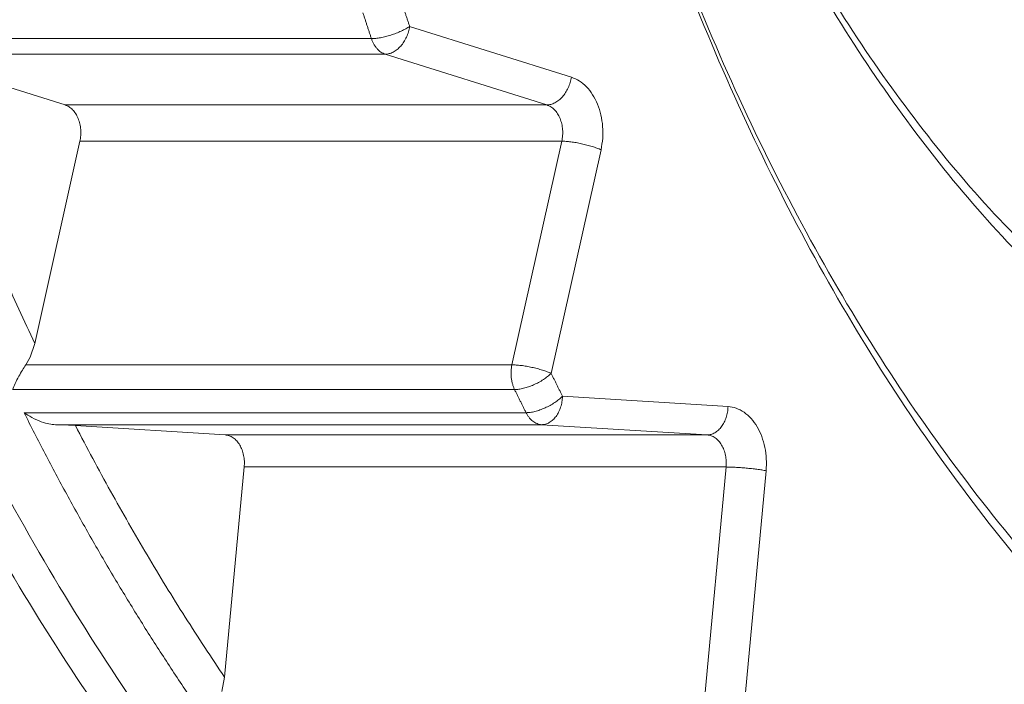
# Model space of a CAD drawing. Extents: x 65 to 794, y 20 to 567.
# Drawn here: x 218 to 219, y 134 to 135 of the extents above; entities that cross this region are included whole.
import ezdxf

# ---------------------------------------------------------------- set-up
doc = ezdxf.new("R2010")
doc.units = 0
doc.layers.get('0').update_dxf_attribs({"linetype": 'CONTINUOUS'})
doc.layers.add('DD0', color=7, linetype='CONTINUOUS')
doc.layers.add('M1', color=3, linetype='CONTINUOUS')
doc.styles.get("Standard").update_dxf_attribs({"font": 'txt', "bigfont": 'BIGFONT'})
doc.dimstyles.get("Standard").update_dxf_attribs({"dimtxt": 3.2, "dimasz": 3, "dimexe": 1.5, "dimexo": 0, "dimgap": 1, "dimtad": 3, "dimtih": 1, "dimtoh": 1, "dimdsep": 46, "dimtxsty": 'STANDARD', "dimblk1": 'OPEN', "dimblk2": 'OPEN', "dimsah": 1, "dimcen": 0.09, "dimadec": 0, "dimazin": 0, "dimtfac": 1, "dimtdec": 4, "dimtofl": 0, "dimtmove": 0, "dimatfit": 3, "dimfxl": 1, "dimtolj": 1, "dimtzin": 0, "dimlwd": 13, "dimlwe": 13, "dimarcsym": 0})

# ---------------------------------------------------------------- blocks, each defined once
blk = doc.blocks.new('_OPEN')
at = {"color": 0, "lineweight": 13}
for p, q in [((-0.965926, 0.258819), (0, 0)), ((0, 0), (-1, 0)), ((0, 0), (-0.965926, -0.258819))]:
    blk.add_line(p, q, dxfattribs=at)
blk = doc.blocks.new('*D7')
for p in [(184.813424, 202.209498), (245.210512, 78.3695), (303.737549, 78.3695)]:
    blk.add_point(p)
at = {"layer": 'DD0', "linetype": 'CONTINUOUS'}
for p, q in [((184.813431, 202.209503), (305.237549, 202.209503)), ((303.737549, 81.369499), (303.737549, 199.209503)), ((245.21051, 78.369499), (305.237549, 78.369499))]:
    blk.add_line(p, q, dxfattribs=at)
at = {"layer": 'DD0', "xscale": 3, "yscale": 3}
for p, rotation in [((303.737549, 202.209503), 90), ((303.737549, 78.369499), 270)]:
    blk.add_blockref('_OPEN', p, dxfattribs=dict(at, rotation=rotation))
at = {"layer": 'DD0', "width": 0.833333}
blk.add_text('１０３２', height=4, rotation=90.000003, dxfattribs=at).set_placement((302.737549, 132.627832))
blk = doc.blocks.new('*D8')
for p in [(177.433424, 199.809498), (245.210512, 78.3695), (290.983093, 78.3695)]:
    blk.add_point(p)
at = {"layer": 'DD0', "linetype": 'CONTINUOUS'}
for p, q in [((177.433426, 199.809494), (292.483093, 199.809494)), ((290.983093, 81.369499), (290.983093, 196.809494)), ((245.21051, 78.369499), (292.483093, 78.369499))]:
    blk.add_line(p, q, dxfattribs=at)
at = {"layer": 'DD0', "xscale": 3, "yscale": 3}
for p, rotation in [((290.983093, 199.809494), 90), ((290.983093, 78.369499), 270)]:
    blk.add_blockref('_OPEN', p, dxfattribs=dict(at, rotation=rotation))
at = {"layer": 'DD0', "width": 0.833333}
blk.add_text('１０１２', height=4, rotation=90.000003, dxfattribs=at).set_placement((289.983093, 131.427819))

msp = doc.modelspace()

# ---------------------------------------------------------------- linework, layer by layer
at = {"layer": 'M1', "linetype": 'CONTINUOUS', "lineweight": 13}
for p, q in [((218.682962, 134.84146), (218.819668, 134.798598)), ((218.226388, 134.831192), (218.650652, 134.831192)), ((218.66232, 134.818028), (218.251412, 134.818028)), ((218.799024, 134.775168), (218.66232, 134.818028)), ((218.39173, 134.775168), (218.268086, 134.813934)), ((218.39173, 134.775168), (218.799024, 134.775168)), ((218.36616, 134.573702), (218.404244, 134.74452)), ((218.811536, 134.74452), (218.404244, 134.74452)), ((218.76943, 134.55566), (218.811536, 134.74452)), ((218.844692, 134.737302), (218.802586, 134.548442)), ((218.36616, 134.573702), (218.362256, 134.562258)), ((218.362256, 134.562258), (218.358524, 134.55566)), ((218.358524, 134.55566), (218.76943, 134.55566)), ((218.771658, 134.534788), (218.347394, 134.534788)), ((218.81216, 134.529104), (218.952052, 134.520466)), ((218.35708, 134.515226), (218.781344, 134.515226)), ((218.383544, 134.505126), (218.39469, 134.50463)), ((218.79445, 134.505126), (218.383544, 134.505126)), ((218.39469, 134.50463), (218.400522, 134.504302)), ((218.527048, 134.496488), (218.400522, 134.504302)), ((218.934342, 134.496488), (218.79445, 134.505126)), ((218.527048, 134.496488), (218.934342, 134.496488)), ((218.526602, 134.291804), (218.543134, 134.469378)), ((218.950426, 134.469378), (218.543134, 134.469378)), ((218.93215, 134.273048), (218.950426, 134.469378)), ((218.984222, 134.466246), (218.965946, 134.269916)), ((218.526602, 134.291804), (218.524144, 134.279908))]:
    msp.add_line(p, q, dxfattribs=at)
at = {"layer": 'M1', "linetype": 'CONTINUOUS', "lineweight": 13, "extrusion": (0, 0, -1)}
for points, knots in [([(219.483744, 133.629498), (219.413062, 133.633626), (219.34238, 133.637754), (219.272418, 133.650874), (219.202454, 133.663994), (219.133212, 133.686104), (219.065392, 133.714564), (218.997574, 133.743022), (218.931178, 133.777826), (218.866884, 133.819272), (218.80259, 133.860716), (218.740396, 133.908802), (218.680934, 133.962866), (218.621472, 134.01693), (218.564742, 134.07697), (218.511326, 134.142424), (218.457908, 134.20788), (218.4078, 134.278746), (218.361514, 134.354292), (218.315226, 134.429838), (218.27276, 134.510062), (218.234546, 134.594152), (218.196332, 134.678244), (218.162372, 134.7662), (218.13301, 134.857126), (218.103648, 134.948054), (218.078882, 135.04195), (218.05897, 135.13786), (218.039056, 135.233772), (218.023994, 135.331696), (218.013934, 135.430638), (218.003876, 135.52958), (217.99882, 135.629538), (217.99882, 135.729498), (217.99882, 135.829458), (218.003876, 135.929418), (218.013934, 136.02836), (218.023994, 136.127302), (218.039056, 136.225226), (218.05897, 136.321136), (218.078884, 136.417046), (218.103648, 136.510944), (218.13301, 136.60187), (218.162372, 136.692796), (218.19633, 136.780754), (218.234546, 136.864844), (218.272762, 136.948936), (218.315234, 137.029162), (218.361514, 137.104706), (218.407792, 137.18025), (218.457878, 137.251114), (218.511326, 137.316574), (218.564772, 137.382032), (218.621578, 137.442088), (218.680934, 137.49613), (218.74029, 137.550174), (218.802192, 137.598204), (218.866884, 137.639726), (218.931576, 137.681246), (218.999054, 137.71626), (219.065392, 137.744434), (219.13173, 137.772608), (219.196928, 137.793944), (219.272418, 137.808124), (219.347906, 137.822304), (219.43369, 137.82933), (219.483744, 137.829498), (219.489742, 137.829518), (219.495228, 137.82944), (219.500714, 137.829362)], [0, 0, 0, 0, 1, 1, 1, 2, 2, 2, 3, 3, 3, 4, 4, 4, 5, 5, 5, 6, 6, 6, 7, 7, 7, 8, 8, 8, 9, 9, 9, 10, 10, 10, 11, 11, 11, 12, 12, 12, 13, 13, 13, 14, 14, 14, 15, 15, 15, 16, 16, 16, 17, 17, 17, 18, 18, 18, 19, 19, 19, 20, 20, 20, 21, 21, 21, 22, 22, 22, 23, 23, 23, 23]), ([(219.643482, 134.043298), (219.581148, 134.074888), (219.518814, 134.106478), (219.459224, 134.146668), (219.399632, 134.186858), (219.342784, 134.235646), (219.288872, 134.29001), (219.23496, 134.344372), (219.183984, 134.404308), (219.136728, 134.469706), (219.089472, 134.535106), (219.045936, 134.605966), (219.006634, 134.681222), (218.967332, 134.756476), (218.93226, 134.836126), (218.901876, 134.91921), (218.871492, 135.002294), (218.845792, 135.088814), (218.8251, 135.177662), (218.80441, 135.266512), (218.788724, 135.35769), (218.778246, 135.450052), (218.767768, 135.542412), (218.762494, 135.635956), (218.762496, 135.729498), (218.762496, 135.823042), (218.767768, 135.916584), (218.778246, 136.008946), (218.788724, 136.101306), (218.804408, 136.192486), (218.8251, 136.281336), (218.845792, 136.370184), (218.871492, 136.456704), (218.901876, 136.539788), (218.932262, 136.622872), (218.967332, 136.702522), (219.006634, 136.777776), (219.045938, 136.853032), (219.089472, 136.923892), (219.136728, 136.98929), (219.183984, 137.054688), (219.23496, 137.114624), (219.288872, 137.168988), (219.342784, 137.22335), (219.399632, 137.272142), (219.459224, 137.31233), (219.518814, 137.35252), (219.581148, 137.38411), (219.643482, 137.415698)], [0, 0, 0, 0, 1, 1, 1, 2, 2, 2, 3, 3, 3, 4, 4, 4, 5, 5, 5, 6, 6, 6, 7, 7, 7, 8, 8, 8, 9, 9, 9, 10, 10, 10, 11, 11, 11, 12, 12, 12, 13, 13, 13, 14, 14, 14, 15, 15, 15, 16, 16, 16, 16]), ([(219.631494, 137.392756), (219.57001, 137.361598), (219.508524, 137.330438), (219.449744, 137.290796), (219.390964, 137.251152), (219.334888, 137.203026), (219.28171, 137.149402), (219.22853, 137.095778), (219.178248, 137.036658), (219.131636, 136.97215), (219.085024, 136.907642), (219.04208, 136.837746), (219.003312, 136.763514), (218.964544, 136.689282), (218.92995, 136.610716), (218.89998, 136.528762), (218.87001, 136.446808), (218.84466, 136.361468), (218.82425, 136.273826), (218.80384, 136.186186), (218.788368, 136.096248), (218.778032, 136.005144), (218.767696, 135.91404), (218.762494, 135.821768), (218.762496, 135.729498), (218.762496, 135.637228), (218.767696, 135.544958), (218.778032, 135.453854), (218.788368, 135.36275), (218.803838, 135.27281), (218.82425, 135.18517), (218.84466, 135.09753), (218.870008, 135.012188), (218.89998, 134.930234), (218.929952, 134.84828), (218.964544, 134.769714), (219.003312, 134.695484), (219.04208, 134.621252), (219.085024, 134.551356), (219.131636, 134.486848), (219.178248, 134.422338), (219.22853, 134.363218), (219.28171, 134.309594), (219.334888, 134.25597), (219.390964, 134.207844), (219.449744, 134.168202), (219.508524, 134.12856), (219.57001, 134.0974), (219.631494, 134.06624)], [0, 0, 0, 0, 1, 1, 1, 2, 2, 2, 3, 3, 3, 4, 4, 4, 5, 5, 5, 6, 6, 6, 7, 7, 7, 8, 8, 8, 9, 9, 9, 10, 10, 10, 11, 11, 11, 12, 12, 12, 13, 13, 13, 14, 14, 14, 15, 15, 15, 16, 16, 16, 16]), ([(219.385616, 134.499352), (219.334626, 134.534528), (219.283636, 134.569706), (219.235988, 134.6127), (219.18834, 134.655694), (219.144034, 134.706506), (219.103108, 134.76207), (219.062184, 134.817634), (219.02464, 134.87795), (218.991266, 134.942646), (218.95789, 135.007342), (218.928682, 135.076418), (218.904064, 135.1486), (218.879448, 135.220782), (218.85942, 135.29607), (218.84432, 135.373292), (218.82922, 135.450514), (218.819044, 135.52967), (218.813958, 135.609472), (218.80887, 135.689274), (218.80887, 135.769722), (218.813958, 135.849524), (218.819046, 135.929326), (218.82922, 136.008484), (218.84432, 136.085706), (218.859422, 136.162928), (218.879448, 136.238214), (218.904064, 136.310396), (218.928682, 136.38258), (218.95789, 136.451656), (218.991266, 136.516352), (219.024642, 136.581048), (219.062184, 136.641364), (219.103108, 136.696926), (219.144034, 136.75249), (219.18834, 136.803302), (219.235988, 136.846296), (219.283636, 136.889292), (219.334626, 136.924468), (219.385616, 136.959646)], [0, 0, 0, 0, 1, 1, 1, 2, 2, 2, 3, 3, 3, 4, 4, 4, 5, 5, 5, 6, 6, 6, 7, 7, 7, 8, 8, 8, 9, 9, 9, 10, 10, 10, 11, 11, 11, 12, 12, 12, 13, 13, 13, 13]), ([(219.375284, 136.937558), (219.325208, 136.903012), (219.275134, 136.868466), (219.228342, 136.826244), (219.181548, 136.784022), (219.138038, 136.734122), (219.097848, 136.679556), (219.057658, 136.62499), (219.02079, 136.565758), (218.988014, 136.502224), (218.955238, 136.438688), (218.926554, 136.370852), (218.902378, 136.299966), (218.878204, 136.22908), (218.858536, 136.155144), (218.843706, 136.07931), (218.828878, 136.003474), (218.818886, 135.92574), (218.81389, 135.84737), (218.808894, 135.769), (218.808894, 135.689998), (218.81389, 135.611628), (218.818886, 135.533258), (218.828876, 135.455522), (218.843706, 135.379688), (218.858536, 135.303852), (218.878202, 135.229916), (218.902378, 135.15903), (218.926554, 135.088144), (218.955238, 135.020308), (218.988014, 134.956774), (219.02079, 134.89324), (219.057658, 134.834008), (219.097848, 134.779442), (219.138038, 134.724876), (219.181548, 134.674976), (219.228342, 134.632754), (219.275134, 134.59053), (219.325208, 134.555986), (219.375284, 134.52144)], [0, 0, 0, 0, 1, 1, 1, 2, 2, 2, 3, 3, 3, 4, 4, 4, 5, 5, 5, 6, 6, 6, 7, 7, 7, 8, 8, 8, 9, 9, 9, 10, 10, 10, 11, 11, 11, 12, 12, 12, 13, 13, 13, 13]), ([(218.03276, 135.729498), (218.03568, 135.62954), (218.038598, 135.52958), (218.047876, 135.430638), (218.057152, 135.331696), (218.072788, 135.23377), (218.09291, 135.13786), (218.113034, 135.04195), (218.137644, 134.948054), (218.16695, 134.857126), (218.196256, 134.7662), (218.230258, 134.678244), (218.268488, 134.594152), (218.306716, 134.510062), (218.349172, 134.429836), (218.395454, 134.354292), (218.441738, 134.278746), (218.491848, 134.207878), (218.545266, 134.142424), (218.598686, 134.07697), (218.655412, 134.01693), (218.714874, 133.962866), (218.774336, 133.908802), (218.83653, 133.860716), (218.900826, 133.819272), (218.96512, 133.777826), (219.031514, 133.743022), (219.099334, 133.714564), (219.167152, 133.686106), (219.236396, 133.663992), (219.306358, 133.650874), (219.376322, 133.637754), (219.447004, 133.633626), (219.517686, 133.629498)], [0, 0, 0, 0, 1, 1, 1, 2, 2, 2, 3, 3, 3, 4, 4, 4, 5, 5, 5, 6, 6, 6, 7, 7, 7, 8, 8, 8, 9, 9, 9, 10, 10, 10, 11, 11, 11, 11]), ([(218.675908, 134.862856), (218.676198, 134.861962), (218.676488, 134.861068), (218.67678, 134.860174), (218.67707, 134.859282), (218.677364, 134.85839), (218.677656, 134.857496), (218.677948, 134.856604), (218.67824, 134.85571), (218.678534, 134.854818), (218.678826, 134.853926), (218.67912, 134.853036), (218.679414, 134.852144), (218.679708, 134.851252), (218.680002, 134.85036), (218.680298, 134.84947), (218.680592, 134.848578), (218.680886, 134.847688), (218.681182, 134.846798), (218.681478, 134.845908), (218.681774, 134.845016), (218.68207, 134.844128), (218.682368, 134.843238), (218.682666, 134.842348), (218.682962, 134.84146)], [0, 0, 0, 0, 1, 1, 1, 2, 2, 2, 3, 3, 3, 4, 4, 4, 5, 5, 5, 6, 6, 6, 7, 7, 7, 8, 8, 8, 8]), ([(218.650652, 134.831192), (218.650352, 134.832092), (218.650052, 134.832992), (218.649752, 134.833892), (218.64945, 134.834792), (218.649152, 134.835692), (218.648852, 134.836592), (218.648552, 134.837494), (218.648254, 134.838394), (218.647956, 134.839296), (218.647658, 134.840196), (218.64736, 134.841098), (218.647062, 134.842), (218.646766, 134.842902), (218.646468, 134.843804), (218.646172, 134.844706), (218.645874, 134.845608), (218.64558, 134.846512), (218.645284, 134.847414), (218.644988, 134.848318), (218.644694, 134.849222), (218.644398, 134.850124), (218.644104, 134.851028), (218.64381, 134.851932), (218.643516, 134.852836)], [0, 0, 0, 0, 1, 1, 1, 2, 2, 2, 3, 3, 3, 4, 4, 4, 5, 5, 5, 6, 6, 6, 7, 7, 7, 8, 8, 8, 8]), ([(218.650652, 134.831192), (218.65182, 134.831232), (218.652988, 134.83127), (218.654258, 134.83139), (218.655528, 134.831512), (218.6569, 134.831714), (218.658314, 134.831974), (218.65973, 134.832234), (218.661186, 134.83255), (218.662666, 134.832922), (218.664146, 134.833296), (218.66565, 134.833724), (218.667146, 134.8342), (218.668642, 134.834674), (218.67013, 134.835196), (218.67158, 134.835756), (218.67303, 134.836314), (218.674444, 134.836908), (218.6758, 134.83753), (218.677158, 134.83815), (218.67846, 134.838798), (218.679644, 134.839456), (218.680828, 134.840116), (218.681896, 134.840788), (218.682962, 134.84146)], [0, 0, 0, 0, 1, 1, 1, 2, 2, 2, 3, 3, 3, 4, 4, 4, 5, 5, 5, 6, 6, 6, 7, 7, 7, 8, 8, 8, 8]), ([(218.682962, 134.84146), (218.68266, 134.839926), (218.682356, 134.838392), (218.68192, 134.836888), (218.681484, 134.835384), (218.680916, 134.83391), (218.680264, 134.832492), (218.679614, 134.831076), (218.678878, 134.829716), (218.678062, 134.828442), (218.677246, 134.827166), (218.67635, 134.825976), (218.675394, 134.82489), (218.67444, 134.823806), (218.673422, 134.822828), (218.672366, 134.821976), (218.67131, 134.821126), (218.670212, 134.820404), (218.669092, 134.819812), (218.667974, 134.819218), (218.666834, 134.818754), (218.6657, 134.818478), (218.664568, 134.818202), (218.663444, 134.818116), (218.66232, 134.818028)], [0, 0, 0, 0, 1, 1, 1, 2, 2, 2, 3, 3, 3, 4, 4, 4, 5, 5, 5, 6, 6, 6, 7, 7, 7, 8, 8, 8, 8]), ([(218.650652, 134.831192), (218.650946, 134.830382), (218.651242, 134.829572), (218.651576, 134.828794), (218.65191, 134.828018), (218.652286, 134.827274), (218.652686, 134.826562), (218.653088, 134.825848), (218.653516, 134.825166), (218.65397, 134.824522), (218.654424, 134.823876), (218.654904, 134.823268), (218.655408, 134.8227), (218.65591, 134.82213), (218.656436, 134.821604), (218.656982, 134.82112), (218.657528, 134.820638), (218.658094, 134.8202), (218.658674, 134.819804), (218.659254, 134.81941), (218.65985, 134.819058), (218.66046, 134.81877), (218.66107, 134.81848), (218.661694, 134.818254), (218.66232, 134.818028)], [0, 0, 0, 0, 1, 1, 1, 2, 2, 2, 3, 3, 3, 4, 4, 4, 5, 5, 5, 6, 6, 6, 7, 7, 7, 8, 8, 8, 8]), ([(218.268086, 134.813934), (218.271728, 134.803578), (218.27537, 134.79322), (218.27909, 134.78292), (218.28281, 134.772618), (218.286608, 134.762372), (218.29046, 134.75217), (218.294314, 134.741966), (218.298222, 134.731806), (218.302192, 134.721694), (218.306162, 134.71158), (218.310192, 134.701516), (218.314282, 134.691498), (218.318372, 134.681482), (218.32252, 134.671512), (218.326728, 134.661594), (218.330936, 134.651676), (218.335202, 134.641808), (218.339524, 134.631988), (218.343846, 134.622168), (218.348222, 134.612394), (218.35267, 134.602688), (218.357118, 134.592982), (218.361638, 134.583342), (218.36616, 134.573702)], [0, 0, 0, 0, 1, 1, 1, 2, 2, 2, 3, 3, 3, 4, 4, 4, 5, 5, 5, 6, 6, 6, 7, 7, 7, 8, 8, 8, 8]), ([(218.819668, 134.798598), (218.819364, 134.797064), (218.819062, 134.795532), (218.818626, 134.794028), (218.81819, 134.792522), (218.817622, 134.791048), (218.81697, 134.789632), (218.81632, 134.788214), (218.815584, 134.786856), (218.814768, 134.78558), (218.813952, 134.784306), (218.813056, 134.783116), (218.8121, 134.78203), (218.811146, 134.780946), (218.810128, 134.779968), (218.809072, 134.779116), (218.808016, 134.778266), (218.806918, 134.777544), (218.805798, 134.776952), (218.80468, 134.776358), (218.803538, 134.775894), (218.802406, 134.775618), (218.801272, 134.775342), (218.800148, 134.775254), (218.799024, 134.775168)], [0, 0, 0, 0, 1, 1, 1, 2, 2, 2, 3, 3, 3, 4, 4, 4, 5, 5, 5, 6, 6, 6, 7, 7, 7, 8, 8, 8, 8]), ([(218.819668, 134.798598), (218.821928, 134.797686), (218.824186, 134.796774), (218.82633, 134.795458), (218.828474, 134.79414), (218.830504, 134.79242), (218.832392, 134.790446), (218.83428, 134.78847), (218.836028, 134.786242), (218.837594, 134.783776), (218.83916, 134.781312), (218.840544, 134.77861), (218.841716, 134.775736), (218.842888, 134.772862), (218.843852, 134.769818), (218.844578, 134.766668), (218.845306, 134.763518), (218.845796, 134.760262), (218.846062, 134.756962), (218.846326, 134.75366), (218.846366, 134.750316), (218.8461, 134.747032), (218.845834, 134.743748), (218.845264, 134.740526), (218.844692, 134.737302)], [0, 0, 0, 0, 1, 1, 1, 2, 2, 2, 3, 3, 3, 4, 4, 4, 5, 5, 5, 6, 6, 6, 7, 7, 7, 8, 8, 8, 8]), ([(218.404244, 134.74452), (218.404528, 134.74613), (218.404814, 134.747742), (218.404946, 134.749384), (218.40508, 134.751026), (218.40506, 134.752698), (218.404928, 134.75435), (218.404796, 134.756), (218.40455, 134.757628), (218.404186, 134.759202), (218.403824, 134.760778), (218.40334, 134.7623), (218.402754, 134.763736), (218.402168, 134.765172), (218.401478, 134.766524), (218.400694, 134.767756), (218.399912, 134.76899), (218.399038, 134.770104), (218.398092, 134.77109), (218.397148, 134.772078), (218.396134, 134.772938), (218.395062, 134.773596), (218.39399, 134.774256), (218.39286, 134.774712), (218.39173, 134.775168)], [0, 0, 0, 0, 1, 1, 1, 2, 2, 2, 3, 3, 3, 4, 4, 4, 5, 5, 5, 6, 6, 6, 7, 7, 7, 8, 8, 8, 8]), ([(218.811536, 134.74452), (218.811822, 134.74613), (218.812108, 134.747742), (218.81224, 134.749384), (218.812374, 134.751026), (218.812354, 134.752698), (218.812222, 134.75435), (218.81209, 134.756), (218.811844, 134.757628), (218.81148, 134.759202), (218.811116, 134.760778), (218.810634, 134.7623), (218.810048, 134.763736), (218.809462, 134.765172), (218.80877, 134.766524), (218.807988, 134.767756), (218.807206, 134.76899), (218.80633, 134.770104), (218.805386, 134.77109), (218.804442, 134.772078), (218.803428, 134.772938), (218.802356, 134.773596), (218.801284, 134.774256), (218.800154, 134.774712), (218.799024, 134.775168)], [0, 0, 0, 0, 1, 1, 1, 2, 2, 2, 3, 3, 3, 4, 4, 4, 5, 5, 5, 6, 6, 6, 7, 7, 7, 8, 8, 8, 8]), ([(218.844692, 134.737302), (218.84357, 134.737776), (218.842448, 134.738246), (218.84121, 134.73871), (218.83997, 134.739174), (218.838614, 134.739628), (218.837206, 134.740064), (218.835798, 134.740502), (218.834336, 134.74092), (218.83284, 134.741312), (218.831344, 134.741704), (218.829812, 134.74207), (218.828278, 134.742406), (218.826742, 134.74274), (218.825204, 134.74304), (218.823692, 134.743302), (218.822182, 134.743566), (218.8207, 134.743788), (218.819264, 134.74397), (218.817828, 134.744152), (218.816438, 134.744296), (218.815158, 134.74438), (218.813878, 134.744466), (218.812708, 134.744492), (218.811536, 134.74452)], [0, 0, 0, 0, 1, 1, 1, 2, 2, 2, 3, 3, 3, 4, 4, 4, 5, 5, 5, 6, 6, 6, 7, 7, 7, 8, 8, 8, 8]), ([(218.347394, 134.534788), (218.347418, 134.534854), (218.347444, 134.53492), (218.347468, 134.534988), (218.348418, 134.537552), (218.350556, 134.54218), (218.352596, 134.54597), (218.354636, 134.54976), (218.35658, 134.55271), (218.358524, 134.55566)], [0, 0, 0, 0, 1, 1, 1, 2, 2, 2, 3, 3, 3, 3]), ([(218.771658, 134.534788), (218.77131, 134.535554), (218.770962, 134.53632), (218.770652, 134.537118), (218.770344, 134.537918), (218.770076, 134.538748), (218.76984, 134.539596), (218.769604, 134.540444), (218.7694, 134.541308), (218.769232, 134.542188), (218.769062, 134.543066), (218.768932, 134.543958), (218.768836, 134.544858), (218.768738, 134.54576), (218.76868, 134.546668), (218.768656, 134.547578), (218.768634, 134.548488), (218.768648, 134.549398), (218.768696, 134.550308), (218.768744, 134.551216), (218.768828, 134.552122), (218.768956, 134.553012), (218.769084, 134.553904), (218.769258, 134.554782), (218.76943, 134.55566)], [0, 0, 0, 0, 1, 1, 1, 2, 2, 2, 3, 3, 3, 4, 4, 4, 5, 5, 5, 6, 6, 6, 7, 7, 7, 8, 8, 8, 8]), ([(218.76943, 134.55566), (218.770602, 134.555632), (218.771772, 134.555606), (218.773052, 134.55552), (218.774332, 134.555436), (218.775722, 134.555294), (218.777158, 134.55511), (218.778592, 134.554928), (218.780076, 134.554706), (218.781586, 134.554444), (218.783098, 134.554182), (218.784636, 134.55388), (218.786172, 134.553546), (218.787706, 134.553212), (218.789238, 134.552846), (218.790734, 134.552452), (218.79223, 134.55206), (218.793692, 134.55164), (218.7951, 134.551204), (218.796508, 134.550768), (218.797864, 134.550314), (218.799102, 134.54985), (218.80034, 134.549388), (218.801464, 134.548914), (218.802586, 134.548442)], [0, 0, 0, 0, 1, 1, 1, 2, 2, 2, 3, 3, 3, 4, 4, 4, 5, 5, 5, 6, 6, 6, 7, 7, 7, 8, 8, 8, 8]), ([(218.802586, 134.548442), (218.80161, 134.547548), (218.800634, 134.546656), (218.799538, 134.545778), (218.798442, 134.544902), (218.797226, 134.544042), (218.795954, 134.543218), (218.79468, 134.542392), (218.793348, 134.5416), (218.791972, 134.540858), (218.790596, 134.540114), (218.789178, 134.53942), (218.787746, 134.538788), (218.786314, 134.538156), (218.78487, 134.537586), (218.78344, 134.53709), (218.78201, 134.536594), (218.780594, 134.536174), (218.779216, 134.535828), (218.777836, 134.535482), (218.77649, 134.535212), (218.775238, 134.53505), (218.773984, 134.53489), (218.772822, 134.53484), (218.771658, 134.534788)], [0, 0, 0, 0, 1, 1, 1, 2, 2, 2, 3, 3, 3, 4, 4, 4, 5, 5, 5, 6, 6, 6, 7, 7, 7, 8, 8, 8, 8]), ([(218.802586, 134.548442), (218.802982, 134.547634), (218.803378, 134.546824), (218.803774, 134.546016), (218.80417, 134.545208), (218.804568, 134.544402), (218.804966, 134.543594), (218.805362, 134.542786), (218.80576, 134.54198), (218.806158, 134.541172), (218.806556, 134.540366), (218.806956, 134.53956), (218.807354, 134.538754), (218.807752, 134.537948), (218.808152, 134.537142), (218.808552, 134.536338), (218.808952, 134.535532), (218.809352, 134.534728), (218.809754, 134.533924), (218.810154, 134.53312), (218.810554, 134.532316), (218.810956, 134.531514), (218.811356, 134.53071), (218.81176, 134.529906), (218.81216, 134.529104)], [0, 0, 0, 0, 1, 1, 1, 2, 2, 2, 3, 3, 3, 4, 4, 4, 5, 5, 5, 6, 6, 6, 7, 7, 7, 8, 8, 8, 8]), ([(218.781344, 134.515226), (218.780938, 134.516038), (218.780532, 134.51685), (218.780126, 134.517664), (218.77972, 134.518476), (218.779314, 134.519288), (218.778908, 134.520102), (218.778504, 134.520916), (218.7781, 134.52173), (218.777694, 134.522544), (218.77729, 134.523358), (218.776886, 134.524174), (218.776482, 134.524988), (218.776078, 134.525804), (218.775676, 134.526618), (218.775272, 134.527434), (218.77487, 134.52825), (218.774468, 134.529066), (218.774066, 134.529884), (218.773664, 134.5307), (218.773262, 134.531518), (218.772862, 134.532334), (218.77246, 134.533152), (218.77206, 134.53397), (218.771658, 134.534788)], [0, 0, 0, 0, 1, 1, 1, 2, 2, 2, 3, 3, 3, 4, 4, 4, 5, 5, 5, 6, 6, 6, 7, 7, 7, 8, 8, 8, 8]), ([(218.781344, 134.515226), (218.782506, 134.515278), (218.783668, 134.51533), (218.784922, 134.515494), (218.786174, 134.515656), (218.787516, 134.515932), (218.788892, 134.516282), (218.79027, 134.516634), (218.79168, 134.51706), (218.793106, 134.517564), (218.794532, 134.518068), (218.795972, 134.518648), (218.7974, 134.519292), (218.798826, 134.519934), (218.80024, 134.520638), (218.801608, 134.521394), (218.802978, 134.52215), (218.804304, 134.522954), (218.80557, 134.523792), (218.806838, 134.524632), (218.808046, 134.525506), (218.809134, 134.526396), (218.810222, 134.527288), (218.811192, 134.528196), (218.81216, 134.529104)], [0, 0, 0, 0, 1, 1, 1, 2, 2, 2, 3, 3, 3, 4, 4, 4, 5, 5, 5, 6, 6, 6, 7, 7, 7, 8, 8, 8, 8]), ([(218.81216, 134.529104), (218.81205, 134.527534), (218.811938, 134.525966), (218.81169, 134.524426), (218.811444, 134.522886), (218.81106, 134.521378), (218.810586, 134.519928), (218.810112, 134.518478), (218.809546, 134.517088), (218.80889, 134.515782), (218.808234, 134.514478), (218.807486, 134.51326), (218.806666, 134.51215), (218.805846, 134.511038), (218.804954, 134.510038), (218.804004, 134.509168), (218.803054, 134.508298), (218.802046, 134.50756), (218.801002, 134.506952), (218.799956, 134.506346), (218.798874, 134.50587), (218.797776, 134.505588), (218.796678, 134.505306), (218.795564, 134.505216), (218.79445, 134.505126)], [0, 0, 0, 0, 1, 1, 1, 2, 2, 2, 3, 3, 3, 4, 4, 4, 5, 5, 5, 6, 6, 6, 7, 7, 7, 8, 8, 8, 8]), ([(218.35708, 134.515226), (218.35717, 134.515162), (218.357258, 134.515096), (218.35735, 134.51503), (218.36032, 134.51289), (218.3667, 134.509394), (218.371634, 134.507518), (218.376568, 134.50564), (218.380056, 134.505384), (218.383544, 134.505126)], [0, 0, 0, 0, 1, 1, 1, 2, 2, 2, 3, 3, 3, 3]), ([(218.512642, 134.253042), (218.505588, 134.263254), (218.498532, 134.273464), (218.491572, 134.283804), (218.48461, 134.294142), (218.477744, 134.30461), (218.470948, 134.315168), (218.464152, 134.325724), (218.457428, 134.336372), (218.450782, 134.347118), (218.444136, 134.357864), (218.437568, 134.368708), (218.431078, 134.379644), (218.42459, 134.39058), (218.41818, 134.40161), (218.41185, 134.412732), (218.405522, 134.423854), (218.399274, 134.43507), (218.393102, 134.446368), (218.38693, 134.457666), (218.380834, 134.469048), (218.374842, 134.480538), (218.368852, 134.492028), (218.362966, 134.503628), (218.35708, 134.515226)], [0, 0, 0, 0, 1, 1, 1, 2, 2, 2, 3, 3, 3, 4, 4, 4, 5, 5, 5, 6, 6, 6, 7, 7, 7, 8, 8, 8, 8]), ([(218.781344, 134.515226), (218.781734, 134.5145), (218.782124, 134.513776), (218.78255, 134.513092), (218.782974, 134.51241), (218.783434, 134.511768), (218.783916, 134.511164), (218.784398, 134.51056), (218.784904, 134.509994), (218.78543, 134.50947), (218.785956, 134.508946), (218.786504, 134.508466), (218.78707, 134.50803), (218.787636, 134.507594), (218.78822, 134.507204), (218.788816, 134.506862), (218.789412, 134.50652), (218.790024, 134.506228), (218.790644, 134.505982), (218.791264, 134.505734), (218.791894, 134.505536), (218.79253, 134.5054), (218.793166, 134.505266), (218.793808, 134.505196), (218.79445, 134.505126)], [0, 0, 0, 0, 1, 1, 1, 2, 2, 2, 3, 3, 3, 4, 4, 4, 5, 5, 5, 6, 6, 6, 7, 7, 7, 8, 8, 8, 8]), ([(218.952052, 134.520466), (218.95194, 134.518896), (218.95183, 134.517328), (218.951582, 134.515788), (218.951334, 134.514248), (218.950952, 134.51274), (218.950478, 134.51129), (218.950004, 134.50984), (218.949438, 134.50845), (218.948782, 134.507146), (218.948126, 134.50584), (218.94738, 134.504622), (218.94656, 134.503512), (218.94574, 134.502402), (218.944846, 134.5014), (218.943894, 134.50053), (218.942944, 134.49966), (218.941938, 134.49892), (218.940892, 134.498314), (218.939848, 134.497706), (218.938764, 134.497232), (218.937666, 134.49695), (218.936568, 134.496666), (218.935456, 134.496578), (218.934342, 134.496488)], [0, 0, 0, 0, 1, 1, 1, 2, 2, 2, 3, 3, 3, 4, 4, 4, 5, 5, 5, 6, 6, 6, 7, 7, 7, 8, 8, 8, 8]), ([(218.952052, 134.520466), (218.954388, 134.520122), (218.956726, 134.519778), (218.958998, 134.519008), (218.961272, 134.518238), (218.963482, 134.517044), (218.965584, 134.515562), (218.967686, 134.51408), (218.969682, 134.512316), (218.971526, 134.510272), (218.973372, 134.508228), (218.975066, 134.505906), (218.976574, 134.503366), (218.97808, 134.500824), (218.979404, 134.498062), (218.980506, 134.495138), (218.981608, 134.492214), (218.982492, 134.489128), (218.983156, 134.485944), (218.983822, 134.482758), (218.984272, 134.479474), (218.984414, 134.476174), (218.984556, 134.472874), (218.98439, 134.46956), (218.984222, 134.466246)], [0, 0, 0, 0, 1, 1, 1, 2, 2, 2, 3, 3, 3, 4, 4, 4, 5, 5, 5, 6, 6, 6, 7, 7, 7, 8, 8, 8, 8]), ([(218.400522, 134.504302), (218.40538, 134.494996), (218.410238, 134.485692), (218.415168, 134.47646), (218.420096, 134.46723), (218.425092, 134.458072), (218.43014, 134.44897), (218.435188, 134.43987), (218.440284, 134.430822), (218.445436, 134.421838), (218.450588, 134.412854), (218.455792, 134.403932), (218.46105, 134.395072), (218.466308, 134.386212), (218.471616, 134.377412), (218.476978, 134.368678), (218.48234, 134.359942), (218.487754, 134.351272), (218.493216, 134.342664), (218.498678, 134.334054), (218.504186, 134.325502), (218.509758, 134.317036), (218.515332, 134.30857), (218.520966, 134.300188), (218.526602, 134.291804)], [0, 0, 0, 0, 1, 1, 1, 2, 2, 2, 3, 3, 3, 4, 4, 4, 5, 5, 5, 6, 6, 6, 7, 7, 7, 8, 8, 8, 8]), ([(218.543134, 134.469378), (218.543216, 134.471036), (218.5433, 134.472692), (218.54323, 134.474342), (218.543158, 134.475992), (218.542934, 134.477636), (218.5426, 134.479228), (218.542268, 134.48082), (218.541826, 134.482364), (218.541274, 134.483826), (218.540724, 134.485288), (218.540062, 134.486668), (218.539308, 134.487938), (218.538554, 134.48921), (218.537708, 134.49037), (218.536786, 134.491392), (218.535864, 134.492414), (218.534864, 134.493296), (218.533814, 134.494036), (218.532762, 134.494778), (218.531658, 134.495374), (218.530522, 134.49576), (218.529386, 134.496146), (218.528216, 134.496316), (218.527048, 134.496488)], [0, 0, 0, 0, 1, 1, 1, 2, 2, 2, 3, 3, 3, 4, 4, 4, 5, 5, 5, 6, 6, 6, 7, 7, 7, 8, 8, 8, 8]), ([(218.950426, 134.469378), (218.95051, 134.471036), (218.950594, 134.472692), (218.950522, 134.474342), (218.950452, 134.475992), (218.950226, 134.477636), (218.949894, 134.479228), (218.949562, 134.48082), (218.94912, 134.482364), (218.948568, 134.483826), (218.948018, 134.485288), (218.947356, 134.486668), (218.946602, 134.487938), (218.945848, 134.48921), (218.945002, 134.49037), (218.944078, 134.491392), (218.943156, 134.492414), (218.94216, 134.493296), (218.941108, 134.494036), (218.940056, 134.494778), (218.938952, 134.495374), (218.937816, 134.49576), (218.936678, 134.496146), (218.93551, 134.496316), (218.934342, 134.496488)], [0, 0, 0, 0, 1, 1, 1, 2, 2, 2, 3, 3, 3, 4, 4, 4, 5, 5, 5, 6, 6, 6, 7, 7, 7, 8, 8, 8, 8]), ([(218.984222, 134.466246), (218.983058, 134.466452), (218.981894, 134.466656), (218.980614, 134.466858), (218.979334, 134.467058), (218.97794, 134.467256), (218.976492, 134.467444), (218.975046, 134.467634), (218.973546, 134.467816), (218.972016, 134.467986), (218.970484, 134.468158), (218.96892, 134.468316), (218.967356, 134.468462), (218.96579, 134.468606), (218.964224, 134.468738), (218.96269, 134.468852), (218.961156, 134.468966), (218.959654, 134.469062), (218.958202, 134.46914), (218.95675, 134.46922), (218.955348, 134.469282), (218.954062, 134.469318), (218.952774, 134.469356), (218.9516, 134.469368), (218.950426, 134.469378)], [0, 0, 0, 0, 1, 1, 1, 2, 2, 2, 3, 3, 3, 4, 4, 4, 5, 5, 5, 6, 6, 6, 7, 7, 7, 8, 8, 8, 8])]:
    msp.add_open_spline(points, degree=3, knots=knots, dxfattribs=at)

# ---------------------------------------------------------------- dimensions: what is measured, and where the dimension line sits
at = {"layer": 'DD0', "color": 7}
for base, p1, text, picture, middle in [((303.737549, 78.3695), (184.813424, 202.209498), '１０３２', '*D7', (300.737549, 140.289505)), ((290.983093, 78.3695), (177.433424, 199.809498), '１０１２', '*D8', (287.983093, 139.089493))]:
    dim = msp.add_linear_dim(base=base, p1=p1, p2=(245.210512, 78.3695), angle=90, text=text, dimstyle='STANDARD', override={"dimtxt": 4, "dimexe": 1.499998, "dimexo": 1.91792e-06, "dimtih": 1, "dimtoh": 1, "dimtmove": 2, "dimlwd": 13, "dimlwe": 13}, dxfattribs=at)
    dim.commit()
    dim.dimension.update_dxf_attribs({"geometry": picture, "text_midpoint": middle, "dimtype": 160, "text_rotation": 90.000002})

doc.saveas('drawing.dxf')
